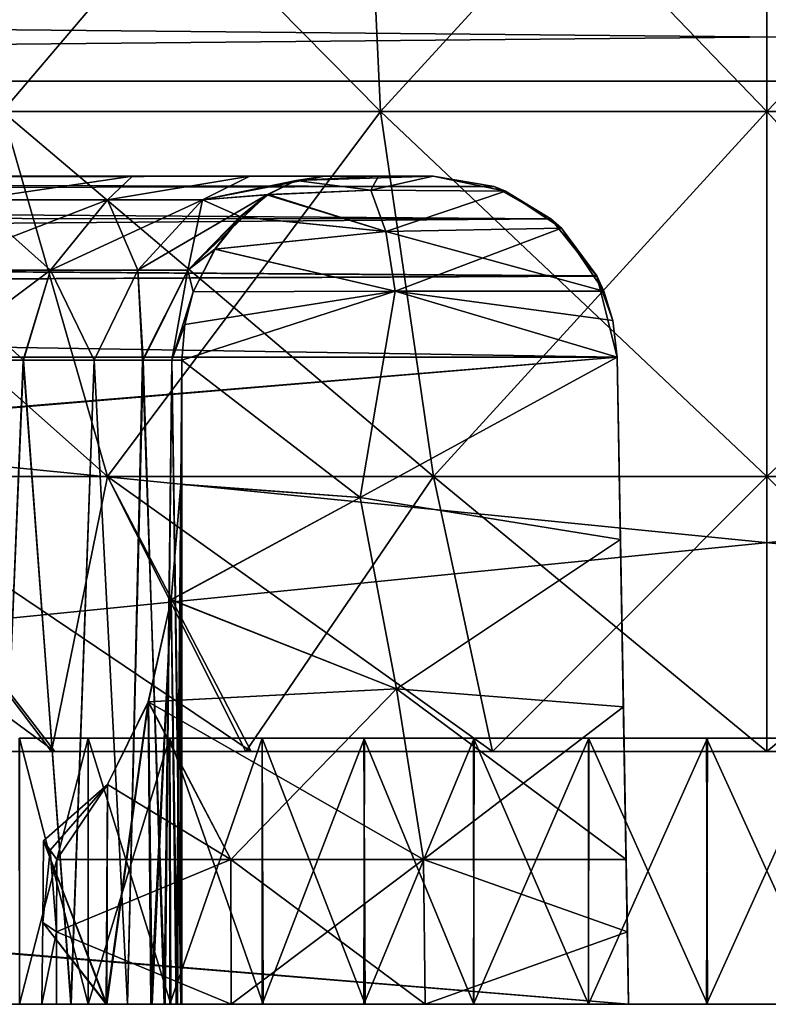
# Model space of a CAD drawing. Units: feet. Extents: x -15.9 to 15.9, y -4.8 to 1.5.
# Drawn here: x -9 to -8.7, y -2 to -1.6 of the extents above; entities that cross this region are included whole.
import ezdxf

# ---------------------------------------------------------------- set-up
doc = ezdxf.new("R2010")
doc.units = ezdxf.units.FT
doc.header["$MEASUREMENT"] = 0
doc.layers.get('0').update_dxf_attribs({"color": 255})
doc.layers.add('AFUWA-3-ARPM', color=4, linetype='Continuous')
doc.layers.add('AFUWA-P', color=2, linetype='Continuous')

# ---------------------------------------------------------------- blocks, each defined once
blk = doc.blocks.new('A$C5968478D')
at = {"linetype": 'Continuous', "lineweight": 0}
for p, q in [((-3.39785, -0.59257), (0.55885, -0.59257)), ((0.55885, -0.59257), (-3.39785, -0.59257)), ((0.55885, -0.98765), (-3.39785, -0.98765)), ((-3.39785, -0.98765), (0.55885, -0.98765))]:
    blk.add_line(p, q, dxfattribs=at)

msp = doc.modelspace()

# ---------------------------------------------------------------- linework, layer by layer
at = {"layer": 'AFUWA-3-ARPM'}
for points in [[(-8.8637, -1.63872, 19.69205), (-9.02526, -1.63872, 19.77192), (-9.04166, -1.45837, 19.74896)], [(-8.8637, -1.63872, 19.69205), (-9.04166, -1.45837, 19.74896), (-8.87199, -1.45837, 19.66508)], [(-9.02526, -1.63872, 20.68721), (-8.87199, -1.45837, 20.79405), (-9.04166, -1.45837, 20.71017)], [(-9.02526, -1.63872, 20.68721), (-8.8637, -1.63872, 20.76708), (-8.87199, -1.45837, 20.79405)], [(-8.69848, -1.63872, 19.66722), (-8.87199, -1.45837, 19.66508), (-8.69848, -1.45837, 19.63901)], [(-8.69848, -1.63872, 19.66722), (-8.8637, -1.63872, 19.69205), (-8.87199, -1.45837, 19.66508)], [(-8.69848, -1.45837, 20.82011), (-8.87199, -1.45837, 20.79405), (-8.8637, -1.63872, 20.76708)], [(-8.69848, -1.45837, 20.82011), (-8.8637, -1.63872, 20.76708), (-8.69848, -1.63872, 20.7919)], [(-8.69848, -1.45837, 19.63901), (-8.53326, -1.63872, 19.69205), (-8.69848, -1.63872, 19.66722)], [(-8.69848, -1.45837, 19.63901), (-8.52497, -1.45837, 19.66508), (-8.53326, -1.63872, 19.69205)], [(-8.69848, -1.63872, 20.7919), (-8.52497, -1.45837, 20.79405), (-8.69848, -1.45837, 20.82011)], [(-8.69848, -1.63872, 20.7919), (-8.53326, -1.63872, 20.76708), (-8.52497, -1.45837, 20.79405)], [(-10.67683, -1.62573, 22.49629), (-6.72013, -1.62573, 22.49629), (-6.72013, -1.58777, 22.48577)], [(-6.72013, -1.58777, 22.48577), (-10.67683, -1.58777, 22.48577), (-10.67683, -1.62573, 22.49629)], [(-6.72013, -1.62573, 17.96284), (-10.67683, -1.62573, 17.96284), (-10.67683, -1.58777, 17.97335)], [(-10.67683, -1.58777, 17.97335), (-6.72013, -1.58777, 17.97335), (-6.72013, -1.62573, 17.96284)], [(-10.67683, -2.02081, 22.50319), (-6.72013, -1.62573, 22.49629), (-10.67683, -1.62573, 22.49629)], [(-6.72013, -1.62573, 22.49629), (-10.67683, -2.02081, 22.50319), (-6.72013, -2.02081, 22.50319)], [(-6.72013, -2.02081, 17.95594), (-10.67683, -2.02081, 17.95594), (-10.67683, -1.62573, 17.96284)], [(-6.72013, -2.02081, 17.95594), (-10.67683, -1.62573, 17.96284), (-6.72013, -1.62573, 17.96284)], [(-9.15613, -1.63872, 19.90278), (-9.02526, -1.63872, 19.77192), (-8.98046, -1.79496, 19.83466)], [(-9.09338, -1.79496, 19.94759), (-9.15613, -1.63872, 19.90278), (-8.98046, -1.79496, 19.83466)], [(-8.98046, -1.79496, 20.62446), (-9.02526, -1.63872, 20.68721), (-9.09338, -1.79496, 20.51154)], [(-8.98046, -1.79496, 19.83466), (-9.02526, -1.63872, 19.77192), (-8.84105, -1.79496, 19.76574)], [(-8.84105, -1.79496, 19.76574), (-9.02526, -1.63872, 19.77192), (-8.8637, -1.63872, 19.69205)], [(-8.8637, -1.63872, 20.76708), (-9.02526, -1.63872, 20.68721), (-8.98046, -1.79496, 20.62446)], [(-8.8637, -1.63872, 20.76708), (-8.98046, -1.79496, 20.62446), (-8.84105, -1.79496, 20.69339)], [(-8.69848, -1.79496, 19.74432), (-8.84105, -1.79496, 19.76574), (-8.8637, -1.63872, 19.69205)], [(-8.69848, -1.79496, 19.74432), (-8.8637, -1.63872, 19.69205), (-8.69848, -1.63872, 19.66722)], [(-8.69848, -1.63872, 20.7919), (-8.8637, -1.63872, 20.76708), (-8.84105, -1.79496, 20.69339)], [(-8.84105, -1.79496, 20.69339), (-8.69848, -1.79496, 20.7148), (-8.69848, -1.63872, 20.7919)], [(-8.55591, -1.79496, 19.76574), (-8.69848, -1.79496, 19.74432), (-8.69848, -1.63872, 19.66722)], [(-8.69848, -1.63872, 19.66722), (-8.53326, -1.63872, 19.69205), (-8.55591, -1.79496, 19.76574)], [(-8.69848, -1.79496, 20.7148), (-8.55591, -1.79496, 20.69339), (-8.53326, -1.63872, 20.76708)], [(-8.69848, -1.79496, 20.7148), (-8.53326, -1.63872, 20.76708), (-8.69848, -1.63872, 20.7919)], [(-10.32498, -1.66821, 18.14121), (-10.34829, -1.67345, 18.12523), (-8.81507, -1.67091, 18.1316)], [(-10.34829, -1.67345, 22.33389), (-10.32498, -1.66821, 22.31792), (-8.8151, -1.6709, 22.3275)], [(-10.32498, -1.66821, 18.14121), (-8.81507, -1.67091, 18.1316), (-8.8411, -1.66648, 18.15763)], [(-8.8411, -1.66648, 18.15763), (-10.30254, -1.66648, 18.15763), (-10.32498, -1.66821, 18.14121)], [(-10.30254, -1.66648, 22.30149), (-8.8411, -1.66648, 22.30149), (-10.32498, -1.66821, 22.31792)], [(-8.8411, -1.66648, 22.30149), (-8.8151, -1.6709, 22.3275), (-10.32498, -1.66821, 22.31792)], [(-9.97982, -1.66648, 22.03072), (-8.8411, -1.66648, 22.30149), (-10.30254, -1.66648, 22.30149)], [(-10.30254, -1.66648, 18.15763), (-8.8411, -1.66648, 18.15763), (-9.97585, -1.66648, 18.43083)], [(-9.97982, -1.66648, 22.03072), (-9.91095, -1.66648, 21.97773), (-8.8411, -1.66648, 22.30149)], [(-9.91095, -1.66648, 18.4814), (-9.97585, -1.66648, 18.43083), (-8.8411, -1.66648, 18.15763)], [(-9.91095, -1.66648, 21.97773), (-9.85642, -1.66648, 21.91117), (-8.8411, -1.66648, 22.30149)], [(-8.8411, -1.66648, 18.15763), (-9.85394, -1.66648, 18.55187), (-9.91095, -1.66648, 18.4814)], [(-9.85642, -1.66648, 21.91117), (-9.81672, -1.66648, 21.82944), (-8.8411, -1.66648, 22.30149)], [(-9.81527, -1.66648, 18.63396), (-9.85394, -1.66648, 18.55187), (-8.8411, -1.66648, 18.15763)], [(-8.8411, -1.66648, 22.30149), (-9.81672, -1.66648, 21.82944), (-9.79739, -1.66648, 21.73812)], [(-9.79725, -1.66648, 18.72272), (-9.81527, -1.66648, 18.63396), (-8.8411, -1.66648, 18.15763)], [(-9.79739, -1.66648, 21.73812), (-9.20741, -1.66648, 21.22058), (-8.8411, -1.66648, 22.30149)], [(-9.29731, -1.66648, 19.23181), (-9.79725, -1.66648, 18.72272), (-8.8411, -1.66648, 18.15763)], [(-9.20741, -1.66648, 19.23855), (-9.29731, -1.66648, 19.23181), (-8.8411, -1.66648, 18.15763)], [(-8.8411, -1.66648, 22.30149), (-9.20741, -1.66648, 21.22058), (-9.11837, -1.66648, 21.19333)], [(-8.8411, -1.66648, 18.15763), (-9.11837, -1.66648, 19.2658), (-9.20741, -1.66648, 19.23855)], [(-8.8411, -1.66648, 22.30149), (-9.11837, -1.66648, 21.19333), (-9.03714, -1.66648, 21.14643)], [(-8.8411, -1.66648, 18.15763), (-9.03714, -1.66648, 19.31269), (-9.11837, -1.66648, 19.2658)], [(-8.96968, -1.66648, 19.3754), (-9.03853, -1.67653, 19.36083), (-9.03714, -1.66648, 19.31269)], [(-8.98038, -1.67653, 19.42383), (-9.03853, -1.67653, 19.36083), (-8.96968, -1.66648, 19.3754)], [(-9.03853, -1.67653, 21.0983), (-8.96968, -1.66648, 21.08372), (-9.03714, -1.66648, 21.14643)], [(-8.98038, -1.67653, 21.0353), (-8.96968, -1.66648, 21.08372), (-9.03853, -1.67653, 21.0983)], [(-8.96968, -1.66648, 21.08372), (-8.8411, -1.66648, 22.30149), (-9.03714, -1.66648, 21.14643)], [(-8.8411, -1.66648, 18.15763), (-8.96968, -1.66648, 19.3754), (-9.03714, -1.66648, 19.31269)], [(-8.98038, -1.67653, 19.42383), (-8.91958, -1.66648, 19.44811), (-8.9398, -1.67653, 19.49435)], [(-8.91958, -1.66648, 19.44811), (-8.98038, -1.67653, 19.42383), (-8.96968, -1.66648, 19.3754)], [(-8.98038, -1.67653, 21.0353), (-8.9398, -1.67653, 20.96478), (-8.91958, -1.66648, 21.01102)], [(-8.96968, -1.66648, 21.08372), (-8.98038, -1.67653, 21.0353), (-8.91958, -1.66648, 21.01102)], [(-8.96968, -1.66648, 21.08372), (-8.91958, -1.66648, 21.01102), (-8.8411, -1.66648, 20.94543)], [(-8.8411, -1.66648, 20.94543), (-8.8411, -1.66648, 22.30149), (-8.96968, -1.66648, 21.08372)], [(-8.96968, -1.66648, 19.3754), (-8.8411, -1.66648, 19.51369), (-8.91958, -1.66648, 19.44811)], [(-8.8411, -1.66648, 19.51369), (-8.96968, -1.66648, 19.3754), (-8.8411, -1.66648, 18.15763)], [(-8.9398, -1.67653, 19.49435), (-8.88763, -1.66648, 19.52456), (-8.89968, -1.66827, 19.54608)], [(-8.9398, -1.67653, 19.49435), (-8.91958, -1.66648, 19.44811), (-8.88763, -1.66648, 19.52456)], [(-8.9398, -1.67653, 20.96478), (-8.8997, -1.66827, 20.91302), (-8.88763, -1.66648, 20.93457)], [(-8.9398, -1.67653, 20.96478), (-8.88763, -1.66648, 20.93457), (-8.91958, -1.66648, 21.01102)], [(-8.9398, -1.67653, 19.49435), (-8.89968, -1.66827, 19.54608), (-8.91223, -1.67438, 19.56785)], [(-8.9398, -1.67653, 20.96478), (-8.91166, -1.67424, 20.89221), (-8.8997, -1.66827, 20.91302)], [(-8.86445, -1.66648, 20.94038), (-8.8411, -1.66648, 20.94543), (-8.91958, -1.66648, 21.01102)], [(-8.88763, -1.66648, 20.93457), (-8.86445, -1.66648, 20.94038), (-8.91958, -1.66648, 21.01102)], [(-8.8411, -1.66648, 19.51369), (-8.86445, -1.66648, 19.51874), (-8.91958, -1.66648, 19.44811)], [(-8.88763, -1.66648, 19.52456), (-8.91958, -1.66648, 19.44811), (-8.86445, -1.66648, 19.51874)], [(-8.89968, -1.66827, 19.54608), (-8.86778, -1.67239, 19.55035), (-8.91223, -1.67438, 19.56785)], [(-8.91166, -1.67424, 20.89221), (-8.86778, -1.67239, 20.90877), (-8.8997, -1.66827, 20.91302)], [(-8.8997, -1.66827, 20.91302), (-8.86445, -1.66648, 20.94038), (-8.88763, -1.66648, 20.93457)], [(-8.86778, -1.67239, 20.90877), (-8.86445, -1.66648, 20.94038), (-8.8997, -1.66827, 20.91302)], [(-8.89968, -1.66827, 19.54608), (-8.88763, -1.66648, 19.52456), (-8.86445, -1.66648, 19.51874)], [(-8.8411, -1.66648, 19.51369), (-8.89968, -1.66827, 19.54608), (-8.86445, -1.66648, 19.51874)], [(-8.86778, -1.67239, 19.55035), (-8.89968, -1.66827, 19.54608), (-8.8411, -1.66648, 19.51369)], [(-8.8411, -1.66648, 19.51369), (-8.81023, -1.67279, 19.53951), (-8.86778, -1.67239, 19.55035)], [(-8.86445, -1.66648, 20.94038), (-8.86778, -1.67239, 20.90877), (-8.8411, -1.66648, 20.94543)], [(-8.81023, -1.67279, 20.91962), (-8.8411, -1.66648, 20.94543), (-8.86778, -1.67239, 20.90877)], [(-8.81507, -1.67091, 18.1316), (-8.8411, -1.66648, 19.51369), (-8.8411, -1.66648, 18.15763)], [(-8.8411, -1.66648, 19.51369), (-8.81507, -1.67091, 18.1316), (-8.81023, -1.67279, 19.53951)], [(-8.8411, -1.66648, 20.94543), (-8.81023, -1.67279, 20.91962), (-8.8151, -1.6709, 22.3275)], [(-8.8411, -1.66648, 22.30149), (-8.8411, -1.66648, 20.94543), (-8.8151, -1.6709, 22.3275)], [(-10.34829, -1.67345, 22.33389), (-8.8151, -1.6709, 22.3275), (-8.79081, -1.68469, 22.35178)], [(-8.79073, -1.68471, 18.10726), (-8.81507, -1.67091, 18.1316), (-10.34829, -1.67345, 18.12523)], [(-8.86142, -1.69015, 19.5759), (-8.91223, -1.67438, 19.56785), (-8.86778, -1.67239, 19.55035)], [(-8.86142, -1.69015, 20.88322), (-8.86778, -1.67239, 20.90877), (-8.91166, -1.67424, 20.89221)], [(-8.86142, -1.69015, 19.5759), (-8.86778, -1.67239, 19.55035), (-8.81023, -1.67279, 19.53951)], [(-8.86778, -1.67239, 20.90877), (-8.86142, -1.69015, 20.88322), (-8.81023, -1.67279, 20.91962)], [(-8.8151, -1.6709, 22.3275), (-8.81023, -1.67279, 20.91962), (-8.79081, -1.68469, 22.35178)], [(-8.79073, -1.68471, 18.10726), (-8.81023, -1.67279, 19.53951), (-8.81507, -1.67091, 18.1316)], [(-8.79073, -1.68471, 18.10726), (-10.34829, -1.67345, 18.12523), (-10.37481, -1.68374, 18.10843)], [(-8.79081, -1.68469, 22.35178), (-10.37481, -1.68374, 22.35069), (-10.34829, -1.67345, 22.33389)], [(-8.98038, -1.67653, 19.42383), (-9.05822, -1.70671, 19.3837), (-9.03853, -1.67653, 19.36083)], [(-8.98038, -1.67653, 19.42383), (-9.00474, -1.70671, 19.44162), (-9.05822, -1.70671, 19.3837)], [(-9.05822, -1.70671, 21.07543), (-9.00474, -1.70671, 21.0175), (-9.03853, -1.67653, 21.0983)], [(-8.98038, -1.67653, 21.0353), (-9.03853, -1.67653, 21.0983), (-9.00474, -1.70671, 21.0175)], [(-9.00474, -1.70671, 19.44162), (-8.98038, -1.67653, 19.42383), (-8.9398, -1.67653, 19.49435)], [(-9.00474, -1.70671, 19.44162), (-8.9398, -1.67653, 19.49435), (-8.96743, -1.70671, 19.50647)], [(-9.00474, -1.70671, 21.0175), (-8.96743, -1.70671, 20.95266), (-8.98038, -1.67653, 21.0353)], [(-8.98038, -1.67653, 21.0353), (-8.96743, -1.70671, 20.95266), (-8.9398, -1.67653, 20.96478)], [(-8.91223, -1.67438, 19.56785), (-8.96743, -1.70671, 19.50647), (-8.9398, -1.67653, 19.49435)], [(-8.91223, -1.67438, 19.56785), (-8.94607, -1.70671, 19.57259), (-8.96743, -1.70671, 19.50647)], [(-8.9398, -1.67653, 20.96478), (-8.96743, -1.70671, 20.95266), (-8.94607, -1.70671, 20.88653)], [(-8.92383, -1.68389, 19.58756), (-8.94607, -1.70671, 19.57259), (-8.91223, -1.67438, 19.56785)], [(-8.9398, -1.67653, 20.96478), (-8.94607, -1.70671, 20.88653), (-8.92344, -1.68389, 20.87218)], [(-8.92344, -1.68389, 20.87218), (-8.91166, -1.67424, 20.89221), (-8.9398, -1.67653, 20.96478)], [(-8.92383, -1.68389, 19.58756), (-8.91223, -1.67438, 19.56785), (-8.86142, -1.69015, 19.5759)], [(-8.86142, -1.69015, 20.88322), (-8.91166, -1.67424, 20.89221), (-8.92344, -1.68389, 20.87218)], [(-8.78631, -1.68868, 19.56016), (-8.86142, -1.69015, 19.5759), (-8.81023, -1.67279, 19.53951)], [(-8.78631, -1.68868, 20.89897), (-8.81023, -1.67279, 20.91962), (-8.86142, -1.69015, 20.88322)], [(-8.78631, -1.68868, 19.56016), (-8.81023, -1.67279, 19.53951), (-8.79073, -1.68471, 18.10726)], [(-8.79081, -1.68469, 22.35178), (-8.81023, -1.67279, 20.91962), (-8.78631, -1.68868, 20.89897)], [(-8.79073, -1.68471, 18.10726), (-10.37481, -1.68374, 18.10843), (-10.39822, -1.69774, 18.09481)], [(-8.79081, -1.68469, 22.35178), (-10.39822, -1.69774, 22.36431), (-10.37481, -1.68374, 22.35069)], [(-8.79081, -1.68469, 22.35178), (-8.77118, -1.70911, 22.37142), (-10.39822, -1.69774, 22.36431)], [(-10.39822, -1.69774, 18.09481), (-8.77109, -1.70919, 18.08763), (-8.79073, -1.68471, 18.10726)], [(-8.94607, -1.70671, 19.57259), (-8.92383, -1.68389, 19.58756), (-8.93451, -1.69767, 19.6053)], [(-8.92344, -1.68389, 20.87218), (-8.94607, -1.70671, 20.88653), (-8.93436, -1.69765, 20.85403)], [(-8.93451, -1.69767, 19.6053), (-8.92383, -1.68389, 19.58756), (-8.86142, -1.69015, 19.5759)], [(-8.93436, -1.69765, 20.85403), (-8.86142, -1.69015, 20.88322), (-8.92344, -1.68389, 20.87218)], [(-8.79081, -1.68469, 22.35178), (-8.78631, -1.68868, 20.89897), (-8.77118, -1.70911, 22.37142)], [(-8.78631, -1.68868, 19.56016), (-8.79073, -1.68471, 18.10726), (-8.77109, -1.70919, 18.08763)], [(-8.85737, -1.71569, 19.59212), (-8.86142, -1.69015, 19.5759), (-8.78631, -1.68868, 19.56016)], [(-8.7681, -1.71569, 20.88281), (-8.78631, -1.68868, 20.89897), (-8.86142, -1.69015, 20.88322)], [(-8.7681, -1.71569, 19.57632), (-8.85737, -1.71569, 19.59212), (-8.78631, -1.68868, 19.56016)], [(-8.78631, -1.68868, 19.56016), (-8.77109, -1.70919, 18.08763), (-8.7681, -1.71569, 19.57632)], [(-8.7681, -1.71569, 20.88281), (-8.77118, -1.70911, 22.37142), (-8.78631, -1.68868, 20.89897)], [(-8.85737, -1.71569, 19.59212), (-8.93451, -1.69767, 19.6053), (-8.86142, -1.69015, 19.5759)], [(-8.93436, -1.69765, 20.85403), (-8.85737, -1.71569, 20.867), (-8.86142, -1.69015, 20.88322)], [(-8.86142, -1.69015, 20.88322), (-8.85737, -1.71569, 20.867), (-8.7681, -1.71569, 20.88281)], [(-10.41831, -1.71723, 18.08403), (-8.77109, -1.70919, 18.08763), (-10.39822, -1.69774, 18.09481)], [(-10.39822, -1.69774, 22.36431), (-8.77118, -1.70911, 22.37142), (-10.41831, -1.71723, 22.37509)], [(-8.94607, -1.70671, 20.88653), (-8.9437, -1.71587, 20.83938), (-8.93436, -1.69765, 20.85403)], [(-8.94607, -1.70671, 19.57259), (-8.93451, -1.69767, 19.6053), (-8.9437, -1.71587, 19.61974)], [(-8.85737, -1.71569, 20.867), (-8.93436, -1.69765, 20.85403), (-8.9437, -1.71587, 20.83938)], [(-8.93451, -1.69767, 19.6053), (-8.85737, -1.71569, 19.59212), (-8.9437, -1.71587, 19.61974)], [(-8.76237, -1.74384, 22.38022), (-10.41831, -1.71723, 22.37509), (-8.77118, -1.70911, 22.37142)], [(-8.76237, -1.74384, 18.0789), (-8.77109, -1.70919, 18.08763), (-10.41831, -1.71723, 18.08403)], [(-9.00474, -1.70671, 19.44162), (-9.05623, -1.74522, 19.3989), (-9.05822, -1.70671, 19.3837)], [(-9.05822, -1.70671, 21.07543), (-9.01634, -1.74522, 21.01581), (-9.00474, -1.70671, 21.0175)], [(-9.01634, -1.74522, 21.01581), (-9.05822, -1.70671, 21.07543), (-9.05565, -1.74522, 21.05935)], [(-9.05623, -1.74522, 19.3989), (-9.00474, -1.70671, 19.44162), (-9.0164, -1.74522, 19.44263)], [(-9.0164, -1.74522, 19.44263), (-9.00474, -1.70671, 19.44162), (-8.98612, -1.74522, 19.49059)], [(-8.9861, -1.74522, 20.96826), (-9.00474, -1.70671, 21.0175), (-9.01634, -1.74522, 21.01581)], [(-9.00474, -1.70671, 19.44162), (-8.96743, -1.70671, 19.50647), (-8.98612, -1.74522, 19.49059)], [(-8.9861, -1.74522, 20.96826), (-8.96743, -1.70671, 20.95266), (-9.00474, -1.70671, 21.0175)], [(-8.98612, -1.74522, 19.49059), (-8.96743, -1.70671, 19.50647), (-8.96513, -1.74522, 19.53983)], [(-8.9861, -1.74522, 20.96826), (-8.96543, -1.74522, 20.91856), (-8.96743, -1.70671, 20.95266)], [(-8.96743, -1.70671, 19.50647), (-8.94607, -1.70671, 19.57259), (-8.96513, -1.74522, 19.53983)], [(-8.96543, -1.74522, 20.91856), (-8.94607, -1.70671, 20.88653), (-8.96743, -1.70671, 20.95266)], [(-8.95295, -1.74522, 20.87014), (-8.94607, -1.70671, 20.88653), (-8.96543, -1.74522, 20.91856)], [(-8.95295, -1.74522, 19.58899), (-8.96513, -1.74522, 19.53983), (-8.94607, -1.70671, 19.57259)], [(-8.94607, -1.70671, 19.57259), (-8.9437, -1.71587, 19.61974), (-8.95295, -1.74522, 19.58899)], [(-8.9437, -1.71587, 20.83938), (-8.94607, -1.70671, 20.88653), (-8.95295, -1.74522, 20.87014)], [(-8.76422, -1.7282, 20.87797), (-8.77118, -1.70911, 22.37142), (-8.7681, -1.71569, 20.88281)], [(-8.76422, -1.7282, 20.87797), (-8.76237, -1.74384, 22.38022), (-8.77118, -1.70911, 22.37142)], [(-8.76237, -1.74384, 18.0789), (-8.76422, -1.7282, 19.58116), (-8.77109, -1.70919, 18.08763)], [(-8.7681, -1.71569, 19.57632), (-8.77109, -1.70919, 18.08763), (-8.76422, -1.7282, 19.58116)], [(-10.42848, -1.74384, 18.0789), (-8.76237, -1.74384, 18.0789), (-10.41831, -1.71723, 18.08403)], [(-8.76237, -1.74384, 22.38022), (-10.42848, -1.74384, 22.38022), (-10.41831, -1.71723, 22.37509)], [(-8.9437, -1.71587, 19.61974), (-8.94734, -1.72995, 19.62828), (-8.95295, -1.74522, 19.58899)], [(-8.9437, -1.71587, 20.83938), (-8.95295, -1.74522, 20.87014), (-8.94734, -1.72995, 20.83084)], [(-8.87237, -1.80393, 19.64079), (-8.94857, -1.74522, 19.63587), (-8.85737, -1.71569, 19.59212)], [(-8.94857, -1.74522, 19.63587), (-8.94734, -1.72995, 19.62828), (-8.85737, -1.71569, 19.59212)], [(-8.94857, -1.74522, 20.82325), (-8.85737, -1.71569, 20.867), (-8.94734, -1.72995, 20.83084)], [(-8.85737, -1.71569, 20.867), (-8.94857, -1.74522, 20.82325), (-8.87237, -1.80393, 20.81833)], [(-8.9437, -1.71587, 19.61974), (-8.85737, -1.71569, 19.59212), (-8.94734, -1.72995, 19.62828)], [(-8.85737, -1.71569, 20.867), (-8.9437, -1.71587, 20.83938), (-8.94734, -1.72995, 20.83084)], [(-8.76237, -1.74384, 19.58789), (-8.87237, -1.80393, 19.64079), (-8.85737, -1.71569, 19.59212)], [(-8.87237, -1.80393, 20.81833), (-8.76237, -1.74384, 20.87123), (-8.85737, -1.71569, 20.867)], [(-8.85737, -1.71569, 19.59212), (-8.7681, -1.71569, 19.57632), (-8.76422, -1.7282, 19.58116)], [(-8.76422, -1.7282, 19.58116), (-8.76237, -1.74384, 19.58789), (-8.85737, -1.71569, 19.59212)], [(-8.85737, -1.71569, 20.867), (-8.76237, -1.74384, 20.87123), (-8.76422, -1.7282, 20.87797)], [(-8.85737, -1.71569, 20.867), (-8.76422, -1.7282, 20.87797), (-8.7681, -1.71569, 20.88281)], [(-8.94857, -1.74522, 19.63587), (-8.95295, -1.74522, 19.58899), (-8.94734, -1.72995, 19.62828)], [(-8.94734, -1.72995, 20.83084), (-8.95295, -1.74522, 20.87014), (-8.94857, -1.74522, 20.82325)], [(-8.76237, -1.74384, 18.0789), (-8.76237, -1.74384, 19.58789), (-8.76422, -1.7282, 19.58116)], [(-8.76422, -1.7282, 20.87797), (-8.76237, -1.74384, 20.87123), (-8.76237, -1.74384, 22.38022)], [(-10.42848, -1.74384, 18.0789), (-10.43348, -1.88399, 18.07646), (-8.76237, -1.74384, 18.0789)], [(-10.43348, -1.88399, 18.07646), (-8.75754, -2.02081, 18.07407), (-8.76237, -1.74384, 18.0789)], [(-10.43342, -1.88233, 22.38264), (-10.42848, -1.74384, 22.38022), (-8.76237, -1.74384, 22.38022)], [(-10.43342, -1.88233, 22.38264), (-8.76237, -1.74384, 22.38022), (-8.75754, -2.02081, 22.38506)], [(-8.76101, -1.82187, 19.62961), (-8.87237, -1.80393, 19.64079), (-8.76237, -1.74384, 19.58789)], [(-8.76237, -1.74384, 20.87123), (-8.87237, -1.80393, 20.81833), (-8.76101, -1.82187, 20.82952)], [(-8.76101, -1.82187, 20.82952), (-8.76237, -1.74384, 22.38022), (-8.76237, -1.74384, 20.87123)], [(-8.76101, -1.82187, 20.82952), (-8.75976, -1.89352, 20.7788), (-8.76237, -1.74384, 22.38022)], [(-8.75754, -2.02081, 22.38506), (-8.76237, -1.74384, 22.38022), (-8.75976, -1.89352, 20.7788)], [(-8.76101, -1.82187, 19.62961), (-8.76237, -1.74384, 19.58789), (-8.76237, -1.74384, 18.0789)], [(-8.76101, -1.82187, 19.62961), (-8.76237, -1.74384, 18.0789), (-8.75976, -1.89352, 19.68032)], [(-8.76237, -1.74384, 18.0789), (-8.75754, -2.02081, 18.07407), (-8.75976, -1.89352, 19.68032)], [(-9.0164, -1.74522, 19.44263), (-9.02783, -2.02081, 19.42857), (-9.05623, -1.74522, 19.3989)], [(-9.01634, -1.74522, 21.01581), (-9.05565, -1.74522, 21.05935), (-9.028, -2.02081, 21.03069)], [(-9.028, -2.02081, 21.03069), (-8.99612, -2.02081, 20.98624), (-9.01634, -1.74522, 21.01581)], [(-9.0164, -1.74522, 19.44263), (-8.99592, -2.02081, 19.47332), (-9.02783, -2.02081, 19.42857)], [(-8.99592, -2.02081, 19.47332), (-9.0164, -1.74522, 19.44263), (-8.98612, -1.74522, 19.49059)], [(-8.99612, -2.02081, 20.98624), (-8.9861, -1.74522, 20.96826), (-9.01634, -1.74522, 21.01581)], [(-8.9718, -2.02081, 20.93711), (-8.9861, -1.74522, 20.96826), (-8.99612, -2.02081, 20.98624)], [(-8.98612, -1.74522, 19.49059), (-8.97183, -2.02081, 19.5226), (-8.99592, -2.02081, 19.47332)], [(-8.96513, -1.74522, 19.53983), (-8.97183, -2.02081, 19.5226), (-8.98612, -1.74522, 19.49059)], [(-8.9861, -1.74522, 20.96826), (-8.9718, -2.02081, 20.93711), (-8.96543, -1.74522, 20.91856)], [(-8.95611, -2.02081, 19.575), (-8.97183, -2.02081, 19.5226), (-8.96513, -1.74522, 19.53983)], [(-8.96543, -1.74522, 20.91856), (-8.9718, -2.02081, 20.93711), (-8.95578, -2.02081, 20.88458)], [(-8.96543, -1.74522, 20.91856), (-8.95578, -2.02081, 20.88458), (-8.95295, -1.74522, 20.87014)], [(-8.95611, -2.02081, 19.575), (-8.96513, -1.74522, 19.53983), (-8.95295, -1.74522, 19.58899)], [(-8.95295, -1.74522, 19.58899), (-8.9491, -2.02081, 19.62919), (-8.95611, -2.02081, 19.575)], [(-8.95295, -1.74522, 20.87014), (-8.95578, -2.02081, 20.88458), (-8.94862, -2.02081, 20.83017)], [(-8.94857, -1.74522, 20.82325), (-8.95295, -1.74522, 20.87014), (-8.94862, -2.02081, 20.83017)], [(-8.9491, -2.02081, 19.62919), (-8.95295, -1.74522, 19.58899), (-8.94857, -1.74522, 19.63587)], [(-8.94857, -1.74522, 19.63587), (-8.94909, -1.79839, 19.66567), (-8.9491, -2.02081, 19.62919)], [(-8.94857, -1.74522, 19.63587), (-8.87237, -1.80393, 19.64079), (-8.94909, -1.79839, 19.66567)], [(-8.94909, -1.79826, 20.79354), (-8.87237, -1.80393, 20.81833), (-8.94857, -1.74522, 20.82325)], [(-8.94857, -1.74522, 20.82325), (-8.94862, -2.02081, 20.83017), (-8.94909, -1.79826, 20.79354)], [(-9.00291, -1.91262, 20.00682), (-9.1623, -1.79496, 20.08699), (-9.09338, -1.79496, 19.94759)], [(-9.05711, -1.91262, 20.11228), (-9.1623, -1.79496, 20.08699), (-9.00291, -1.91262, 20.00682)], [(-9.00291, -1.91262, 20.00682), (-9.09338, -1.79496, 19.94759), (-8.91898, -1.91262, 19.92364)], [(-8.98046, -1.79496, 19.83466), (-8.91898, -1.91262, 19.92364), (-9.09338, -1.79496, 19.94759)], [(-9.00441, -1.91262, 20.45007), (-9.09338, -1.79496, 20.51154), (-9.05711, -1.91262, 20.34685)], [(-9.09338, -1.79496, 20.51154), (-9.00441, -1.91262, 20.45007), (-8.98046, -1.79496, 20.62446)], [(-8.92122, -1.91262, 20.53399), (-8.98046, -1.79496, 20.62446), (-9.00441, -1.91262, 20.45007)], [(-8.91898, -1.91262, 19.92364), (-8.98046, -1.79496, 19.83466), (-8.81577, -1.91262, 19.87094)], [(-8.84105, -1.79496, 19.76574), (-8.81577, -1.91262, 19.87094), (-8.98046, -1.79496, 19.83466)], [(-8.92122, -1.91262, 20.53399), (-8.84105, -1.79496, 20.69339), (-8.98046, -1.79496, 20.62446)], [(-8.81577, -1.91262, 20.58819), (-8.84105, -1.79496, 20.69339), (-8.92122, -1.91262, 20.53399)], [(-8.81577, -1.91262, 19.87094), (-8.84105, -1.79496, 19.76574), (-8.69848, -1.91262, 19.8522)], [(-8.84105, -1.79496, 19.76574), (-8.69848, -1.79496, 19.74432), (-8.69848, -1.91262, 19.8522)], [(-8.84105, -1.79496, 20.69339), (-8.81577, -1.91262, 20.58819), (-8.69848, -1.79496, 20.7148)], [(-8.81577, -1.91262, 20.58819), (-8.69848, -1.91262, 20.60693), (-8.69848, -1.79496, 20.7148)], [(-8.55591, -1.79496, 19.76574), (-8.58119, -1.91262, 19.87094), (-8.69848, -1.79496, 19.74432)], [(-8.58119, -1.91262, 19.87094), (-8.69848, -1.91262, 19.8522), (-8.69848, -1.79496, 19.74432)], [(-8.55591, -1.79496, 20.69339), (-8.69848, -1.91262, 20.60693), (-8.58119, -1.91262, 20.58819)], [(-8.55591, -1.79496, 20.69339), (-8.69848, -1.79496, 20.7148), (-8.69848, -1.91262, 20.60693)], [(-8.87237, -1.80393, 19.64079), (-8.95323, -1.84775, 19.70131), (-8.94909, -1.79839, 19.66567)], [(-8.94909, -1.79839, 19.66567), (-8.95323, -1.84775, 19.70131), (-8.95101, -2.02081, 19.68401)], [(-8.95321, -1.84762, 20.75792), (-8.87237, -1.80393, 20.81833), (-8.94909, -1.79826, 20.79354)], [(-8.95321, -1.84762, 20.75792), (-8.94909, -1.79826, 20.79354), (-8.95046, -2.02081, 20.7755)], [(-8.94909, -1.79839, 19.66567), (-8.95101, -2.02081, 19.68401), (-8.9491, -2.02081, 19.62919)], [(-8.94862, -2.02081, 20.83017), (-8.95046, -2.02081, 20.7755), (-8.94909, -1.79826, 20.79354)], [(-8.95323, -1.84775, 19.70131), (-8.87237, -1.80393, 19.64079), (-8.85676, -1.88576, 19.69364)], [(-8.95321, -1.84762, 20.75792), (-8.85676, -1.88576, 20.76548), (-8.87237, -1.80393, 20.81833)], [(-8.76101, -1.82187, 19.62961), (-8.85676, -1.88576, 19.69364), (-8.87237, -1.80393, 19.64079)], [(-8.85676, -1.88576, 20.76548), (-8.76101, -1.82187, 20.82952), (-8.87237, -1.80393, 20.81833)], [(-8.76101, -1.82187, 19.62961), (-8.75976, -1.89352, 19.68032), (-8.85676, -1.88576, 19.69364)], [(-8.85676, -1.88576, 20.76548), (-8.75976, -1.89352, 20.7788), (-8.76101, -1.82187, 20.82952)], [(-8.96294, -1.8914, 19.74236), (-8.95323, -1.84775, 19.70131), (-8.85676, -1.88576, 19.69364)], [(-8.95323, -1.84775, 19.70131), (-8.96294, -1.8914, 19.74236), (-8.96182, -2.02081, 19.73773)], [(-8.95321, -1.84762, 20.75792), (-8.96292, -1.89133, 20.71685), (-8.85676, -1.88576, 20.76548)], [(-8.96123, -2.02081, 20.72174), (-8.96292, -1.89133, 20.71685), (-8.95321, -1.84762, 20.75792)], [(-8.96182, -2.02081, 19.73773), (-8.95101, -2.02081, 19.68401), (-8.95323, -1.84775, 19.70131)], [(-8.95321, -1.84762, 20.75792), (-8.95046, -2.02081, 20.7755), (-8.96123, -2.02081, 20.72174)], [(-8.75754, -2.02081, 22.38506), (-10.43846, -2.02081, 22.38506), (-10.43342, -1.88233, 22.38264)], [(-8.75754, -2.02081, 18.07407), (-10.43348, -1.88399, 18.07646), (-10.43846, -2.02081, 18.07407)], [(-8.8452, -1.95881, 19.75868), (-8.96294, -1.8914, 19.74236), (-8.85676, -1.88576, 19.69364)], [(-8.85676, -1.88576, 20.76548), (-8.96292, -1.89133, 20.71685), (-8.9277, -1.95881, 20.66627)], [(-8.8452, -1.95881, 20.70044), (-8.85676, -1.88576, 20.76548), (-8.9277, -1.95881, 20.66627)], [(-8.75862, -1.95881, 19.74003), (-8.8452, -1.95881, 19.75868), (-8.85676, -1.88576, 19.69364)], [(-8.75862, -1.95881, 19.74003), (-8.85676, -1.88576, 19.69364), (-8.75976, -1.89352, 19.68032)], [(-8.75976, -1.89352, 20.7788), (-8.85676, -1.88576, 20.76548), (-8.8452, -1.95881, 20.70044)], [(-8.96294, -1.8914, 19.74236), (-8.98102, -2.02081, 19.78862), (-8.96182, -2.02081, 19.73773)], [(-8.98038, -1.92681, 19.78761), (-8.98102, -2.02081, 19.78862), (-8.96294, -1.8914, 19.74236)], [(-8.96292, -1.89133, 20.71685), (-8.9807, -2.02081, 20.67042), (-8.98037, -1.92679, 20.67155)], [(-8.9807, -2.02081, 20.67042), (-8.96292, -1.89133, 20.71685), (-8.96123, -2.02081, 20.72174)], [(-8.9277, -1.95881, 19.79285), (-8.98038, -1.92681, 19.78761), (-8.96294, -1.8914, 19.74236)], [(-8.96292, -1.89133, 20.71685), (-8.98037, -1.92679, 20.67155), (-8.9277, -1.95881, 20.66627)], [(-8.9277, -1.95881, 19.79285), (-8.96294, -1.8914, 19.74236), (-8.8452, -1.95881, 19.75868)], [(-8.75862, -1.95881, 20.71909), (-8.75976, -1.89352, 20.7788), (-8.8452, -1.95881, 20.70044)], [(-8.75862, -1.95881, 20.71909), (-8.75754, -2.02081, 22.38506), (-8.75976, -1.89352, 20.7788)], [(-8.75862, -1.95881, 19.74003), (-8.75976, -1.89352, 19.68032), (-8.75754, -2.02081, 18.07407)], [(-9.01797, -2.02081, 20.42351), (-9.01821, -1.90696, 20.42398), (-8.9887, -1.90696, 20.46577)], [(-8.98869, -2.02081, 19.99361), (-9.01797, -1.90696, 20.03561), (-9.01802, -2.02081, 20.03521)], [(-8.98861, -1.90696, 19.99397), (-9.01797, -1.90696, 20.03561), (-8.98869, -2.02081, 19.99361)], [(-8.9887, -1.90696, 20.46577), (-8.98861, -2.02081, 20.46516), (-9.01797, -2.02081, 20.42351)], [(-8.95387, -1.90696, 20.50306), (-8.98861, -2.02081, 20.46516), (-8.9887, -1.90696, 20.46577)], [(-8.98869, -2.02081, 19.99361), (-8.95338, -2.02081, 19.95597), (-8.98861, -1.90696, 19.99397)], [(-8.95375, -1.90696, 19.95661), (-8.98861, -1.90696, 19.99397), (-8.95338, -2.02081, 19.95597)], [(-8.98861, -2.02081, 20.46516), (-8.95387, -1.90696, 20.50306), (-8.95375, -2.02081, 20.50251)], [(-8.95387, -1.90696, 20.50306), (-8.91429, -1.90696, 20.53527), (-8.95375, -2.02081, 20.50251)], [(-8.91385, -2.02081, 19.92378), (-8.95375, -1.90696, 19.95661), (-8.95338, -2.02081, 19.95597)], [(-8.91422, -1.90696, 19.92443), (-8.95375, -1.90696, 19.95661), (-8.91385, -2.02081, 19.92378)], [(-8.91422, -2.02081, 20.5347), (-8.95375, -2.02081, 20.50251), (-8.91429, -1.90696, 20.53527)], [(-8.91422, -2.02081, 20.5347), (-8.91429, -1.90696, 20.53527), (-8.87049, -1.90696, 20.56182)], [(-8.91385, -2.02081, 19.92378), (-8.87016, -2.02081, 19.8973), (-8.91422, -1.90696, 19.92443)], [(-8.87074, -1.90696, 19.8979), (-8.91422, -1.90696, 19.92443), (-8.87016, -2.02081, 19.8973)], [(-8.87049, -1.90696, 20.56182), (-8.87074, -2.02081, 20.56123), (-8.91422, -2.02081, 20.5347)], [(-8.82373, -2.02081, 19.87715), (-8.87074, -1.90696, 19.8979), (-8.87016, -2.02081, 19.8973)], [(-8.82373, -2.02081, 19.87715), (-8.82393, -1.90696, 19.87742), (-8.87074, -1.90696, 19.8979)], [(-8.8236, -1.90696, 20.58205), (-8.87074, -2.02081, 20.56123), (-8.87049, -1.90696, 20.56182)], [(-8.87074, -2.02081, 20.56123), (-8.8236, -1.90696, 20.58205), (-8.82393, -2.02081, 20.5817)], [(-8.82373, -2.02081, 19.87715), (-8.77466, -2.02081, 19.86337), (-8.82393, -1.90696, 19.87742)], [(-8.77471, -1.90696, 19.86349), (-8.82393, -1.90696, 19.87742), (-8.77466, -2.02081, 19.86337)], [(-8.8236, -1.90696, 20.58205), (-8.77454, -1.90696, 20.59572), (-8.82393, -2.02081, 20.5817)], [(-8.77471, -2.02081, 20.59564), (-8.82393, -2.02081, 20.5817), (-8.77454, -1.90696, 20.59572)], [(-8.72422, -1.90696, 19.85647), (-8.77471, -1.90696, 19.86349), (-8.72385, -2.02081, 19.85648)], [(-8.77471, -1.90696, 19.86349), (-8.77466, -2.02081, 19.86337), (-8.72385, -2.02081, 19.85648)], [(-8.77471, -2.02081, 20.59564), (-8.77454, -1.90696, 20.59572), (-8.72387, -1.90696, 20.60271)], [(-8.72387, -1.90696, 20.60271), (-8.72422, -2.02081, 20.60265), (-8.77471, -2.02081, 20.59564)], [(-8.72422, -1.90696, 19.85647), (-8.67251, -2.02081, 19.85648), (-8.67309, -1.90696, 19.85641)], [(-8.72422, -1.90696, 19.85647), (-8.72385, -2.02081, 19.85648), (-8.67251, -2.02081, 19.85648)], [(-8.67274, -1.90696, 20.60265), (-8.67309, -2.02081, 20.60271), (-8.72422, -2.02081, 20.60265)], [(-8.72422, -2.02081, 20.60265), (-8.72387, -1.90696, 20.60271), (-8.67274, -1.90696, 20.60265)], [(-8.58119, -1.91262, 20.58819), (-8.69848, -1.91262, 20.60693), (-9.07584, -1.91262, 20.22956)], [(-9.07584, -1.91262, 20.22956), (-9.05711, -1.91262, 20.11228), (-8.58119, -1.91262, 20.58819)], [(-8.69848, -1.91262, 20.60693), (-9.00441, -1.91262, 20.45007), (-9.07584, -1.91262, 20.22956)], [(-9.07584, -1.91262, 20.22956), (-9.00441, -1.91262, 20.45007), (-9.05711, -1.91262, 20.34685)], [(-9.05711, -1.91262, 20.11228), (-9.00291, -1.91262, 20.00682), (-8.47798, -1.91262, 20.53549)], [(-8.58119, -1.91262, 20.58819), (-9.05711, -1.91262, 20.11228), (-8.47798, -1.91262, 20.53549)], [(-8.69848, -1.91262, 20.60693), (-8.81577, -1.91262, 20.58819), (-9.00441, -1.91262, 20.45007)], [(-9.00441, -1.91262, 20.45007), (-8.81577, -1.91262, 20.58819), (-8.92122, -1.91262, 20.53399)], [(-8.91898, -1.91262, 19.92364), (-8.47798, -1.91262, 20.53549), (-9.00291, -1.91262, 20.00682)], [(-8.91898, -1.91262, 19.92364), (-8.81577, -1.91262, 19.87094), (-8.33985, -1.91262, 20.34685)], [(-8.91898, -1.91262, 19.92364), (-8.33985, -1.91262, 20.34685), (-8.39405, -1.91262, 20.4523)], [(-8.47798, -1.91262, 20.53549), (-8.91898, -1.91262, 19.92364), (-8.39405, -1.91262, 20.4523)], [(-8.69848, -1.91262, 19.8522), (-8.32112, -1.91262, 20.22956), (-8.81577, -1.91262, 19.87094)], [(-8.81577, -1.91262, 19.87094), (-8.32112, -1.91262, 20.22956), (-8.33985, -1.91262, 20.34685)], [(-8.69848, -1.91262, 19.8522), (-8.58119, -1.91262, 19.87094), (-8.39256, -1.91262, 20.00906)], [(-8.32112, -1.91262, 20.22956), (-8.69848, -1.91262, 19.8522), (-8.39256, -1.91262, 20.00906)], [(-9.00492, -1.95487, 20.62115), (-8.98037, -1.92679, 20.67155), (-9.00772, -1.9509, 20.62404)], [(-8.98037, -1.92679, 20.67155), (-8.9807, -2.02081, 20.67042), (-9.00772, -1.9509, 20.62404)], [(-9.00772, -1.9509, 19.83509), (-8.98038, -1.92681, 19.78761), (-9.00492, -1.95487, 19.83798)], [(-8.98038, -1.92681, 19.78761), (-9.00772, -1.9509, 19.83509), (-8.98102, -2.02081, 19.78862)], [(-9.00492, -1.95487, 20.62115), (-9.00211, -1.95881, 20.61823), (-8.98037, -1.92679, 20.67155)], [(-9.00492, -1.95487, 19.83798), (-8.98038, -1.92681, 19.78761), (-9.00211, -1.95881, 19.84089)], [(-8.98037, -1.92679, 20.67155), (-9.00211, -1.95881, 20.61823), (-8.9277, -1.95881, 20.66627)], [(-8.98038, -1.92681, 19.78761), (-8.9277, -1.95881, 19.79285), (-9.00211, -1.95881, 19.84089)], [(-9.00772, -1.9509, 20.62404), (-9.00807, -1.98586, 20.62353), (-9.00492, -1.95487, 20.62115)], [(-9.00492, -1.95487, 19.83798), (-9.00807, -1.98586, 19.8356), (-9.00772, -1.9509, 19.83509)], [(-9.00772, -1.9509, 20.62404), (-8.9807, -2.02081, 20.67042), (-9.00807, -1.98586, 20.62353)], [(-9.00772, -1.9509, 19.83509), (-9.00807, -1.98586, 19.8356), (-8.98102, -2.02081, 19.78862)], [(-9.00215, -1.98981, 20.61751), (-9.00492, -1.95487, 20.62115), (-9.00807, -1.98586, 20.62353)], [(-9.00492, -1.95487, 19.83798), (-9.00215, -1.98981, 19.84161), (-9.00807, -1.98586, 19.8356)], [(-9.00211, -1.95881, 20.61823), (-9.00492, -1.95487, 20.62115), (-9.00215, -1.98981, 20.61751)], [(-9.00215, -1.98981, 19.84161), (-9.00492, -1.95487, 19.83798), (-9.00211, -1.95881, 19.84089)], [(-8.9277, -1.95881, 20.66627), (-9.00211, -1.95881, 20.61823), (-9.00215, -1.98981, 20.61751)], [(-8.92748, -2.02081, 20.66516), (-8.9277, -1.95881, 20.66627), (-9.00215, -1.98981, 20.61751)], [(-9.00215, -1.98981, 19.84161), (-8.9277, -1.95881, 19.79285), (-8.92748, -2.02081, 19.79396)], [(-9.00215, -1.98981, 19.84161), (-9.00211, -1.95881, 19.84089), (-8.9277, -1.95881, 19.79285)], [(-8.92748, -2.02081, 20.66516), (-8.8452, -1.95881, 20.70044), (-8.9277, -1.95881, 20.66627)], [(-8.92748, -2.02081, 19.79396), (-8.9277, -1.95881, 19.79285), (-8.84457, -2.02081, 19.75962)], [(-8.84457, -2.02081, 19.75962), (-8.9277, -1.95881, 19.79285), (-8.8452, -1.95881, 19.75868)], [(-8.8452, -1.95881, 20.70044), (-8.92748, -2.02081, 20.66516), (-8.84457, -2.02081, 20.6995)], [(-8.75808, -1.98981, 20.71861), (-8.75862, -1.95881, 20.71909), (-8.8452, -1.95881, 20.70044)], [(-8.75808, -1.98981, 20.71861), (-8.8452, -1.95881, 20.70044), (-8.84457, -2.02081, 20.6995)], [(-8.8452, -1.95881, 19.75868), (-8.75808, -1.98981, 19.74051), (-8.84457, -2.02081, 19.75962)], [(-8.75808, -1.98981, 19.74051), (-8.8452, -1.95881, 19.75868), (-8.75862, -1.95881, 19.74003)], [(-8.75754, -2.02081, 22.38506), (-8.75862, -1.95881, 20.71909), (-8.75808, -1.98981, 20.71861)], [(-8.75862, -1.95881, 19.74003), (-8.75754, -2.02081, 18.07407), (-8.75808, -1.98981, 19.74051)], [(-9.00842, -2.02081, 20.62302), (-9.00215, -1.98981, 20.61751), (-9.00807, -1.98586, 20.62353)], [(-9.00215, -1.98981, 19.84161), (-9.00842, -2.02081, 19.83611), (-9.00807, -1.98586, 19.8356)], [(-8.9807, -2.02081, 20.67042), (-9.00842, -2.02081, 20.62302), (-9.00807, -1.98586, 20.62353)], [(-9.00842, -2.02081, 19.83611), (-8.98102, -2.02081, 19.78862), (-9.00807, -1.98586, 19.8356)], [(-9.00215, -1.98981, 20.61751), (-9.00842, -2.02081, 20.62302), (-9.00219, -2.02081, 20.61679)], [(-9.00842, -2.02081, 19.83611), (-9.00215, -1.98981, 19.84161), (-9.00219, -2.02081, 19.84233)], [(-9.00219, -2.02081, 20.61679), (-8.92748, -2.02081, 20.66516), (-9.00215, -1.98981, 20.61751)], [(-9.00215, -1.98981, 19.84161), (-8.92748, -2.02081, 19.79396), (-9.00219, -2.02081, 19.84233)], [(-8.75808, -1.98981, 20.71861), (-8.84457, -2.02081, 20.6995), (-8.75754, -2.02081, 20.71813)], [(-8.84457, -2.02081, 19.75962), (-8.75808, -1.98981, 19.74051), (-8.75754, -2.02081, 19.74099)], [(-8.75754, -2.02081, 22.38506), (-8.75808, -1.98981, 20.71861), (-8.75754, -2.02081, 20.71813)], [(-8.75754, -2.02081, 19.74099), (-8.75808, -1.98981, 19.74051), (-8.75754, -2.02081, 18.07407)], [(-8.63943, -2.02081, 22.38506), (-6.72013, -2.02081, 22.50319), (-10.67683, -2.02081, 22.50319)], [(-8.63943, -2.02081, 22.38506), (-10.67683, -2.02081, 22.50319), (-8.75754, -2.02081, 22.38506)], [(-10.67683, -2.02081, 22.50319), (-10.43846, -2.02081, 22.38506), (-8.75754, -2.02081, 22.38506)], [(-10.67683, -2.02081, 17.95594), (-6.72013, -2.02081, 17.95594), (-8.75754, -2.02081, 18.07407)], [(-10.67683, -2.02081, 17.95594), (-8.75754, -2.02081, 18.07407), (-10.43846, -2.02081, 18.07407)], [(-9.12287, -2.02081, 19.79107), (-9.09875, -2.02081, 19.75915), (-9.00842, -2.02081, 19.83611)], [(-9.12287, -2.02081, 19.79107), (-9.00842, -2.02081, 19.83611), (-9.09194, -2.02081, 19.91962)], [(-9.0988, -2.02081, 20.70059), (-9.1228, -2.02081, 20.6687), (-9.00842, -2.02081, 20.62302)], [(-9.1228, -2.02081, 20.6687), (-9.09194, -2.02081, 20.5395), (-9.00842, -2.02081, 20.62302)], [(-8.9807, -2.02081, 20.67042), (-9.08114, -2.02081, 20.73606), (-9.0988, -2.02081, 20.70059)], [(-9.08114, -2.02081, 19.56683), (-9.0988, -2.02081, 19.53136), (-8.99592, -2.02081, 19.47332)], [(-9.0988, -2.02081, 20.70059), (-9.00842, -2.02081, 20.62302), (-8.9807, -2.02081, 20.67042)], [(-9.0988, -2.02081, 19.53136), (-9.02783, -2.02081, 19.42857), (-8.99592, -2.02081, 19.47332)], [(-9.09875, -2.02081, 20.92838), (-8.99612, -2.02081, 20.98624), (-9.028, -2.02081, 21.03069)], [(-9.09875, -2.02081, 19.75915), (-9.08097, -2.02081, 19.72345), (-8.98102, -2.02081, 19.78862)], [(-9.08097, -2.02081, 20.89268), (-8.99612, -2.02081, 20.98624), (-9.09875, -2.02081, 20.92838)], [(-9.09875, -2.02081, 19.75915), (-8.98102, -2.02081, 19.78862), (-9.00842, -2.02081, 19.83611)], [(-9.09194, -2.02081, 20.5395), (-9.00219, -2.02081, 20.61679), (-9.00842, -2.02081, 20.62302)], [(-9.00219, -2.02081, 20.61679), (-9.09194, -2.02081, 20.5395), (-9.08571, -2.02081, 20.53328)], [(-9.09194, -2.02081, 19.91962), (-9.00219, -2.02081, 19.84233), (-9.08571, -2.02081, 19.92585)], [(-9.00219, -2.02081, 19.84233), (-9.09194, -2.02081, 19.91962), (-9.00842, -2.02081, 19.83611)], [(-8.98861, -2.02081, 20.46516), (-8.95375, -2.02081, 20.50251), (-9.08571, -2.02081, 20.53328)], [(-9.01797, -2.02081, 20.42351), (-8.98861, -2.02081, 20.46516), (-9.08571, -2.02081, 20.53328)], [(-8.95375, -2.02081, 20.50251), (-9.00219, -2.02081, 20.61679), (-9.08571, -2.02081, 20.53328)], [(-8.95338, -2.02081, 19.95597), (-9.08571, -2.02081, 19.92585), (-9.00219, -2.02081, 19.84233)], [(-9.08571, -2.02081, 19.92585), (-8.98869, -2.02081, 19.99361), (-9.01802, -2.02081, 20.03521)], [(-8.95338, -2.02081, 19.95597), (-8.98869, -2.02081, 19.99361), (-9.08571, -2.02081, 19.92585)], [(-9.08114, -2.02081, 20.73606), (-8.9807, -2.02081, 20.67042), (-8.96123, -2.02081, 20.72174)], [(-9.08114, -2.02081, 20.73606), (-8.96123, -2.02081, 20.72174), (-9.0704, -2.02081, 20.77392)], [(-9.08114, -2.02081, 19.56683), (-8.95611, -2.02081, 19.575), (-9.0704, -2.02081, 19.60469)], [(-9.08114, -2.02081, 19.56683), (-8.99592, -2.02081, 19.47332), (-8.97183, -2.02081, 19.5226)], [(-8.97183, -2.02081, 19.5226), (-8.95611, -2.02081, 19.575), (-9.08114, -2.02081, 19.56683)], [(-8.99612, -2.02081, 20.98624), (-9.08097, -2.02081, 20.89268), (-8.9718, -2.02081, 20.93711)], [(-9.07004, -2.02081, 20.85415), (-8.95578, -2.02081, 20.88458), (-9.08097, -2.02081, 20.89268)], [(-9.08097, -2.02081, 19.72345), (-9.07004, -2.02081, 19.68492), (-8.96182, -2.02081, 19.73773)], [(-9.08097, -2.02081, 20.89268), (-8.95578, -2.02081, 20.88458), (-8.9718, -2.02081, 20.93711)], [(-9.08097, -2.02081, 19.72345), (-8.96182, -2.02081, 19.73773), (-8.98102, -2.02081, 19.78862)], [(-8.95611, -2.02081, 19.575), (-8.9491, -2.02081, 19.62919), (-9.0704, -2.02081, 19.60469)], [(-8.95046, -2.02081, 20.7755), (-9.06656, -2.02081, 20.81418), (-9.0704, -2.02081, 20.77392)], [(-9.0704, -2.02081, 20.77392), (-8.96123, -2.02081, 20.72174), (-8.95046, -2.02081, 20.7755)], [(-9.0704, -2.02081, 19.60469), (-8.9491, -2.02081, 19.62919), (-9.06656, -2.02081, 19.64495)], [(-9.07004, -2.02081, 20.85415), (-9.06656, -2.02081, 20.81418), (-8.94862, -2.02081, 20.83017)], [(-9.07004, -2.02081, 19.68492), (-8.95101, -2.02081, 19.68401), (-8.96182, -2.02081, 19.73773)], [(-9.07004, -2.02081, 20.85415), (-8.94862, -2.02081, 20.83017), (-8.95578, -2.02081, 20.88458)], [(-9.06656, -2.02081, 19.64495), (-8.95101, -2.02081, 19.68401), (-9.07004, -2.02081, 19.68492)], [(-8.95101, -2.02081, 19.68401), (-9.06656, -2.02081, 19.64495), (-8.9491, -2.02081, 19.62919)], [(-9.06656, -2.02081, 20.81418), (-8.95046, -2.02081, 20.7755), (-8.94862, -2.02081, 20.83017)], [(-9.00219, -2.02081, 19.84233), (-8.91385, -2.02081, 19.92378), (-8.95338, -2.02081, 19.95597)], [(-8.95375, -2.02081, 20.50251), (-8.91422, -2.02081, 20.5347), (-9.00219, -2.02081, 20.61679)], [(-8.91422, -2.02081, 20.5347), (-8.92748, -2.02081, 20.66516), (-9.00219, -2.02081, 20.61679)], [(-8.91385, -2.02081, 19.92378), (-9.00219, -2.02081, 19.84233), (-8.92748, -2.02081, 19.79396)], [(-8.92748, -2.02081, 20.66516), (-8.91422, -2.02081, 20.5347), (-8.87074, -2.02081, 20.56123)], [(-8.82393, -2.02081, 20.5817), (-8.84457, -2.02081, 20.6995), (-8.92748, -2.02081, 20.66516)], [(-8.82393, -2.02081, 20.5817), (-8.92748, -2.02081, 20.66516), (-8.87074, -2.02081, 20.56123)], [(-8.92748, -2.02081, 19.79396), (-8.87016, -2.02081, 19.8973), (-8.91385, -2.02081, 19.92378)], [(-8.82373, -2.02081, 19.87715), (-8.87016, -2.02081, 19.8973), (-8.92748, -2.02081, 19.79396)], [(-8.82373, -2.02081, 19.87715), (-8.92748, -2.02081, 19.79396), (-8.84457, -2.02081, 19.75962)], [(-8.77471, -2.02081, 20.59564), (-8.84457, -2.02081, 20.6995), (-8.82393, -2.02081, 20.5817)], [(-8.84457, -2.02081, 19.75962), (-8.77466, -2.02081, 19.86337), (-8.82373, -2.02081, 19.87715)], [(-8.77471, -2.02081, 20.59564), (-8.75754, -2.02081, 20.71813), (-8.84457, -2.02081, 20.6995)], [(-8.77466, -2.02081, 19.86337), (-8.84457, -2.02081, 19.75962), (-8.75754, -2.02081, 19.74099)], [(-8.77471, -2.02081, 20.59564), (-8.72422, -2.02081, 20.60265), (-8.75754, -2.02081, 20.71813)], [(-8.77466, -2.02081, 19.86337), (-8.75754, -2.02081, 19.74099), (-8.72385, -2.02081, 19.85648)], [(-8.75754, -2.02081, 20.71813), (-8.63943, -2.02081, 20.71813), (-8.75754, -2.02081, 22.38506)], [(-8.67309, -2.02081, 20.60271), (-8.75754, -2.02081, 20.71813), (-8.72422, -2.02081, 20.60265)], [(-8.75754, -2.02081, 22.38506), (-8.63943, -2.02081, 20.71813), (-8.63943, -2.02081, 22.38506)], [(-8.75754, -2.02081, 19.74099), (-8.75754, -2.02081, 18.07407), (-8.63943, -2.02081, 18.07407)], [(-8.75754, -2.02081, 18.07407), (-6.72013, -2.02081, 17.95594), (-8.63943, -2.02081, 18.07407)], [(-8.75754, -2.02081, 19.74099), (-8.63943, -2.02081, 18.07407), (-8.63943, -2.02081, 19.74099)], [(-8.67309, -2.02081, 20.60271), (-8.63943, -2.02081, 20.71813), (-8.75754, -2.02081, 20.71813)], [(-8.72385, -2.02081, 19.85648), (-8.75754, -2.02081, 19.74099), (-8.63943, -2.02081, 19.74099)], [(-8.72385, -2.02081, 19.85648), (-8.63943, -2.02081, 19.74099), (-8.67251, -2.02081, 19.85648)]]:
    msp.add_3dface(points, dxfattribs=at)

# ---------------------------------------------------------------- block references
at = {"layer": 'AFUWA-P'}
msp.add_blockref('A$C5968478D', (-7.279, -1.03318), dxfattribs=at)

doc.saveas('drawing.dxf')
